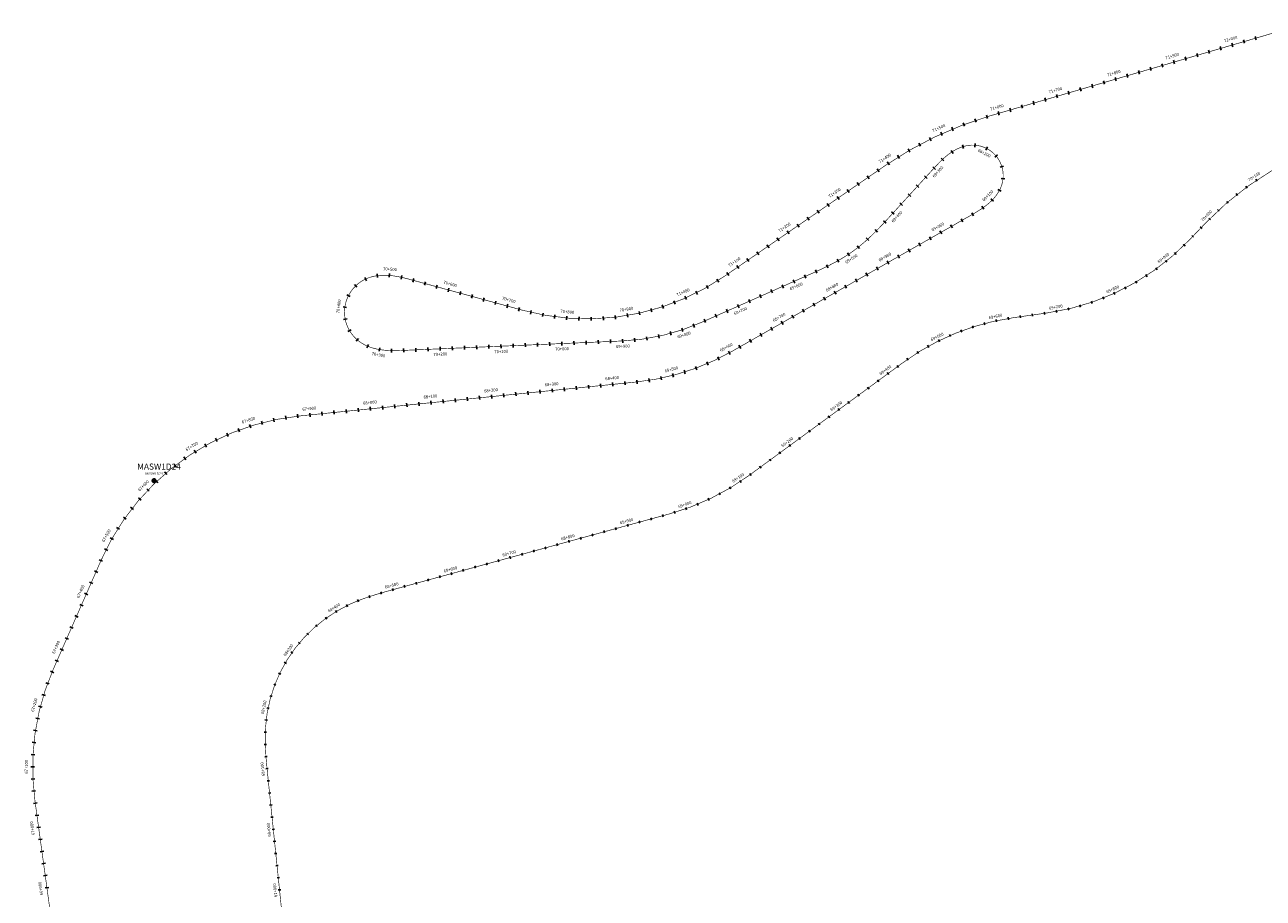
# Model space of a CAD drawing. Units: millimetres. Extents: x -76 to 391081, y -12 to 8715367.
# Drawn here: x 347585 to 349619, y 8673559 to 8674994 of the extents above; entities that cross this region are included whole.
import ezdxf
from ezdxf.enums import TextEntityAlignment as Align

# ---------------------------------------------------------------- set-up
doc = ezdxf.new("R2010")
doc.units = ezdxf.units.MM
for name, color, linetype in [('04_ALI', 7, 'Continuous'), ('C-ROAD-CNTR-N', 92, 'Continuous'), ('C-ROAD-STAN-MAJR', 250, 'Continuous'), ('C-ROAD-STAN-MINR', 250, 'Continuous'), ('MASW1D_INTERAnno', 96, 'Continuous'), ('MASWnombre', 96, 'Continuous')]:
    doc.layers.add(name, color=color, linetype=linetype)
doc.layers.add('MASW1D_BUFF_3M', color=7, linetype='Continuous', true_color=0xf7e2c1)
doc.styles.add('ARIAL', font='arial.ttf', dxfattribs={"width": 3})
doc.styles.add('DATOS-02', font='romand.shx')

# ---------------------------------------------------------------- blocks, each defined once
blk = doc.blocks.new('AeccTickLine')
blk.add_line((0, -0.5), (0, 0.5))

msp = doc.modelspace()

# ---------------------------------------------------------------- hatches: boundary and pattern name
h = msp.add_hatch(color=98)
h.dxf.hatch_style = 1
h.paths.add_polyline_path([(347794.021, 8674245.08, 1), (347800.021, 8674245.08, 1)])
h = msp.add_hatch(color=96)
h.dxf.hatch_style = 1
h.paths.add_polyline_path([(347795.021, 8674245.08, 1), (347799.021, 8674245.08, 1)])

# ---------------------------------------------------------------- linework, layer by layer
for p, q in [((349588.356, 8674963.622), (349586.672, 8674969.381)), ((349607.552, 8674969.237), (349605.867, 8674974.996)), ((349511.573, 8674941.164), (349509.889, 8674946.923)), ((349530.769, 8674946.778), (349529.085, 8674952.537)), ((349549.965, 8674952.393), (349548.28, 8674958.152)), ((349569.16, 8674958.008), (349567.476, 8674963.766)), ((349434.79, 8674918.705), (349433.106, 8674924.464)), ((349453.986, 8674924.32), (349452.302, 8674930.079)), ((349473.182, 8674929.935), (349471.497, 8674935.693)), ((349492.377, 8674935.549), (349490.693, 8674941.308)), ((349377.203, 8674901.861), (349375.519, 8674907.62)), ((349396.399, 8674907.476), (349394.714, 8674913.235)), ((349415.595, 8674913.091), (349413.91, 8674918.849)), ((349300.42, 8674879.403), (349298.736, 8674885.161)), ((349319.616, 8674885.017), (349317.932, 8674890.776)), ((349338.812, 8674890.632), (349337.127, 8674896.391)), ((349358.007, 8674896.247), (349356.323, 8674902.005)), ((349223.637, 8674856.944), (349221.953, 8674862.703)), ((349242.833, 8674862.559), (349241.149, 8674868.317)), ((349262.029, 8674868.173), (349260.344, 8674873.932)), ((349281.225, 8674873.788), (349279.54, 8674879.547)), ((349166.076, 8674840.091), (349164.349, 8674845.837)), ((349185.246, 8674845.715), (349183.562, 8674851.474)), ((349204.442, 8674851.329), (349202.757, 8674857.088)), ((349109.856, 8674820.081), (349107.564, 8674825.626)), ((349128.37, 8674827.374), (349126.264, 8674832.992)), ((349147.117, 8674834.047), (349145.2, 8674839.732)), ((349073.608, 8674803.663), (349070.952, 8674809.043)), ((349091.595, 8674812.174), (349089.12, 8674817.64)), ((349038.534, 8674784.868), (349035.525, 8674790.059)), ((349055.914, 8674794.558), (349053.08, 8674799.846)), ((349106.13, 8674787.804), (349109.393, 8674782.769)), ((349124.872, 8674796.739), (349126.638, 8674791.005)), ((349145.719, 8674799.229), (349145.275, 8674793.245)), ((349165.992, 8674793.529), (349163.252, 8674788.19)), ((349004.79, 8674763.777), (349001.442, 8674768.756)), ((349021.486, 8674774.604), (349018.306, 8674779.692)), ((349090.076, 8674775.053), (349094.171, 8674770.668)), ((349182.444, 8674780.384), (349177.843, 8674776.534)), ((349192.479, 8674761.87), (349186.742, 8674760.115)), ((348971.855, 8674741.137), (348968.451, 8674746.078)), ((348988.326, 8674752.482), (348984.922, 8674757.423)), ((349062.456, 8674745.804), (349066.888, 8674741.759)), ((349075.951, 8674760.579), (349080.369, 8674756.519)), ((349194.513, 8674740.909), (349188.545, 8674741.528)), ((348938.914, 8674718.446), (348935.51, 8674723.387)), ((348955.384, 8674729.792), (348951.981, 8674734.733)), ((349048.973, 8674731.033), (349053.404, 8674726.988)), ((349188.325, 8674720.829), (349183.013, 8674723.619)), ((348905.972, 8674695.756), (348902.569, 8674700.697)), ((348922.443, 8674707.101), (348919.039, 8674712.042)), ((349022.006, 8674701.49), (349026.437, 8674697.445)), ((349035.489, 8674716.261), (349039.921, 8674712.216)), ((349175.985, 8674704.096), (349171.682, 8674708.278)), ((348889.501, 8674684.41), (348886.098, 8674689.352)), ((349008.522, 8674686.719), (349012.954, 8674682.673)), ((349143.092, 8674680.14), (349140.086, 8674685.333)), ((349160.252, 8674690.904), (349156.804, 8674695.814)), ((348856.56, 8674661.72), (348853.156, 8674666.661)), ((348873.031, 8674673.065), (348869.627, 8674678.006)), ((348995.013, 8674672.01), (348999.405, 8674667.923)), ((349108.325, 8674660.319), (349105.356, 8674665.532)), ((349125.704, 8674670.217), (349122.734, 8674675.43)), ((348823.619, 8674639.029), (348820.215, 8674643.971)), ((348840.089, 8674650.375), (348836.686, 8674655.316)), ((348966.967, 8674643.85), (348971.011, 8674639.417)), ((348981.255, 8674657.621), (348985.521, 8674653.401)), ((349073.567, 8674640.522), (349070.598, 8674645.736)), ((349090.946, 8674650.42), (349087.977, 8674655.634)), ((348790.677, 8674616.339), (348787.274, 8674621.28)), ((348807.148, 8674627.684), (348803.744, 8674632.625)), ((348935.905, 8674619.462), (348939.214, 8674614.457)), ((348951.907, 8674631.028), (348955.621, 8674626.315)), ((349038.809, 8674620.726), (349035.84, 8674625.94)), ((349056.188, 8674630.624), (349053.219, 8674635.838)), ((348757.736, 8674593.648), (348754.332, 8674598.589)), ((348774.206, 8674604.993), (348770.803, 8674609.935)), ((348901.433, 8674599.975), (348904.092, 8674594.595)), ((348919.002, 8674609.195), (348921.937, 8674603.961)), ((349004.052, 8674600.93), (349001.082, 8674606.143)), ((349021.43, 8674610.828), (349018.461, 8674616.041)), ((348145.833, 8674573.68), (348143.305, 8674579.121)), ((348164.131, 8674578.9), (348163.324, 8674584.845)), ((348183.438, 8674579.27), (348183.931, 8674585.25)), ((348202.783, 8674576.222), (348204.069, 8674582.083)), ((348741.265, 8674582.303), (348737.861, 8674587.244)), ((348865.209, 8674583.316), (348867.64, 8674577.83)), ((348883.437, 8674591.469), (348885.925, 8674586.009)), ((348969.294, 8674581.133), (348966.324, 8674586.347)), ((348986.673, 8674591.031), (348983.703, 8674596.245)), ((348130.242, 8674562.975), (348126.072, 8674567.289)), ((348222.02, 8674571.344), (348223.601, 8674577.132)), ((348241.31, 8674566.066), (348242.893, 8674571.853)), ((348260.6, 8674560.787), (348262.184, 8674566.574)), ((348279.891, 8674555.508), (348281.475, 8674561.295)), ((348707.309, 8674560.706), (348704.341, 8674565.921)), ((348724.564, 8674571.109), (348721.338, 8674576.169)), ((348810.352, 8674559.01), (348812.783, 8674553.525)), ((348828.638, 8674567.112), (348831.069, 8674561.626)), ((348846.924, 8674575.214), (348849.354, 8674569.728)), ((348934.536, 8674561.337), (348931.567, 8674566.551)), ((348951.915, 8674571.235), (348948.945, 8674576.449)), ((348119.012, 8674547.758), (348113.66, 8674550.471)), ((348299.182, 8674550.229), (348300.766, 8674556.017)), ((348318.473, 8674544.951), (348320.056, 8674550.738)), ((348337.764, 8674539.672), (348339.347, 8674545.459)), ((348357.054, 8674534.393), (348358.638, 8674540.181)), ((348652.734, 8674534.843), (348650.578, 8674540.442)), ((348671.35, 8674542.55), (348668.916, 8674548.035)), ((348689.556, 8674551.179), (348686.852, 8674556.535)), ((348773.781, 8674542.807), (348776.212, 8674537.321)), ((348792.067, 8674550.909), (348794.497, 8674545.423)), ((348899.778, 8674541.541), (348896.809, 8674546.754)), ((348917.157, 8674551.439), (348914.188, 8674556.652)), ((348113.378, 8674529.705), (348107.433, 8674530.517)), ((348376.345, 8674529.115), (348377.929, 8674534.902)), ((348395.636, 8674523.836), (348397.22, 8674529.623)), ((348415.088, 8674518.764), (348416.47, 8674524.602)), ((348434.804, 8674514.614), (348435.893, 8674520.515)), ((348454.703, 8674511.455), (348455.495, 8674517.403)), ((348555.188, 8674510.707), (348554.484, 8674516.666)), ((348575.131, 8674513.57), (348574.131, 8674519.486)), ((348594.907, 8674517.425), (348593.612, 8674523.284)), ((348614.465, 8674522.265), (348612.879, 8674528.051)), ((348633.757, 8674528.075), (348631.883, 8674533.775)), ((348718.925, 8674518.502), (348721.355, 8674513.016)), ((348737.21, 8674526.604), (348739.641, 8674521.118)), ((348755.496, 8674534.705), (348757.926, 8674529.22)), ((348847.641, 8674511.846), (348844.672, 8674517.06)), ((348865.02, 8674521.744), (348862.051, 8674526.958)), ((348882.399, 8674531.642), (348879.43, 8674536.856)), ((348113.962, 8674510.802), (348108.078, 8674509.624)), ((348474.735, 8674509.295), (348475.229, 8674515.274)), ((348494.849, 8674508.138), (348495.044, 8674514.135)), ((348514.997, 8674507.988), (348514.891, 8674513.987)), ((348535.126, 8674508.845), (348534.721, 8674514.831)), ((348682.355, 8674502.587), (348684.573, 8674497.012)), ((348700.639, 8674510.4), (348703.07, 8674504.915)), ((348812.884, 8674492.05), (348809.914, 8674497.263)), ((348830.263, 8674501.948), (348827.293, 8674507.162)), ((348120.698, 8674493.13), (348115.524, 8674490.092)), ((348132.846, 8674478.635), (348128.951, 8674474.072)), ((348526.602, 8674475.937), (348526.86, 8674469.943)), ((348546.583, 8674476.799), (348546.842, 8674470.804)), ((348566.558, 8674477.661), (348566.83, 8674471.667)), ((348586.336, 8674479.11), (348586.94, 8674473.14)), ((348606.002, 8674481.655), (348606.937, 8674475.728)), ((348625.498, 8674485.288), (348626.76, 8674479.422)), ((348644.761, 8674489.998), (348646.347, 8674484.211)), ((348663.733, 8674495.77), (348665.638, 8674490.081)), ((348778.126, 8674472.253), (348775.156, 8674477.467)), ((348795.505, 8674482.152), (348792.535, 8674487.365)), ((348149.083, 8674468.78), (348146.764, 8674463.246)), ((348167.629, 8674463.547), (348166.628, 8674457.631)), ((348187.1, 8674461.835), (348186.968, 8674455.837)), ((348206.906, 8674462.158), (348207.149, 8674456.163)), ((348226.88, 8674463.015), (348227.139, 8674457.021)), ((348246.862, 8674463.876), (348247.12, 8674457.882)), ((348266.843, 8674464.738), (348267.102, 8674458.744)), ((348286.825, 8674465.599), (348287.083, 8674459.605)), ((348306.806, 8674466.461), (348307.064, 8674460.466)), ((348326.787, 8674467.322), (348327.046, 8674461.328)), ((348346.769, 8674468.184), (348347.027, 8674462.189)), ((348366.75, 8674469.045), (348367.009, 8674463.051)), ((348386.732, 8674469.907), (348386.99, 8674463.912)), ((348406.713, 8674470.768), (348406.972, 8674464.774)), ((348426.695, 8674471.63), (348426.953, 8674465.635)), ((348446.676, 8674472.491), (348446.934, 8674466.497)), ((348466.657, 8674473.353), (348466.916, 8674467.358)), ((348486.639, 8674474.214), (348486.897, 8674468.22)), ((348506.62, 8674475.076), (348506.879, 8674469.081)), ((348743.32, 8674452.466), (348740.416, 8674457.716)), ((348760.747, 8674462.355), (348757.777, 8674467.569)), ((348707.139, 8674434.756), (348704.773, 8674440.27)), ((348725.451, 8674443.159), (348722.813, 8674448.548)), ((348630.391, 8674410.577), (348629.169, 8674416.451)), ((348650.008, 8674415.174), (348648.493, 8674420.98)), ((348669.37, 8674420.746), (348667.567, 8674426.469)), ((348688.429, 8674427.279), (348686.343, 8674432.904)), ((348451.285, 8674390.297), (348450.683, 8674396.267)), ((348471.184, 8674392.304), (348470.582, 8674398.273)), ((348491.083, 8674394.31), (348490.481, 8674400.28)), ((348510.983, 8674396.317), (348510.38, 8674402.287)), ((348530.882, 8674398.324), (348530.28, 8674404.294)), ((348550.781, 8674400.331), (348550.179, 8674406.301)), ((348570.68, 8674402.338), (348570.078, 8674408.307)), ((348590.592, 8674404.35), (348589.962, 8674410.317)), ((348610.57, 8674406.966), (348609.642, 8674412.894)), ((348252.295, 8674370.229), (348251.693, 8674376.199)), ((348272.194, 8674372.236), (348271.592, 8674378.205)), ((348292.093, 8674374.242), (348291.491, 8674380.212)), ((348311.992, 8674376.249), (348311.39, 8674382.219)), ((348331.891, 8674378.256), (348331.289, 8674384.226)), ((348351.79, 8674380.263), (348351.188, 8674386.233)), ((348371.689, 8674382.27), (348371.087, 8674388.239)), ((348391.588, 8674384.276), (348390.986, 8674390.246)), ((348411.487, 8674386.283), (348410.885, 8674392.253)), ((348431.386, 8674388.29), (348430.784, 8674394.26)), ((348033.429, 8674348.145), (348032.781, 8674354.11)), ((348053.304, 8674350.161), (348052.702, 8674356.131)), ((348073.203, 8674352.168), (348072.601, 8674358.137)), ((348093.102, 8674354.175), (348092.5, 8674360.144)), ((348113.001, 8674356.181), (348112.399, 8674362.151)), ((348132.9, 8674358.188), (348132.298, 8674364.158)), ((348152.799, 8674360.195), (348152.197, 8674366.165)), ((348172.698, 8674362.202), (348172.096, 8674368.171)), ((348192.597, 8674364.208), (348191.995, 8674370.178)), ((348212.497, 8674366.215), (348211.895, 8674372.185)), ((348232.396, 8674368.222), (348231.794, 8674374.192)), ((347955.872, 8674331.767), (347954.052, 8674337.484)), ((347974.929, 8674337.312), (347973.398, 8674343.113)), ((347994.24, 8674341.897), (347993.001, 8674347.767)), ((348013.757, 8674345.511), (348012.812, 8674351.436)), ((347900.69, 8674309.527), (347898.037, 8674314.909)), ((347918.706, 8674317.858), (347916.324, 8674323.365)), ((347937.115, 8674325.277), (347935.012, 8674330.896)), ((347866.02, 8674290.22), (347862.843, 8674295.31)), ((347883.114, 8674300.307), (347880.195, 8674305.549)), ((347849.452, 8674279.291), (347846.024, 8674284.216)), ((347818.057, 8674255.02), (347814.154, 8674259.577)), ((347833.451, 8674267.548), (347829.781, 8674272.295)), ((347789.241, 8674227.735), (347784.903, 8674231.881)), ((347803.308, 8674241.738), (347799.183, 8674246.095)), ((347775.892, 8674213.047), (347771.353, 8674216.971)), ((347763.294, 8674197.71), (347758.564, 8674201.402)), ((347751.478, 8674181.763), (347746.569, 8674185.213)), ((347730.308, 8674148.198), (347725.08, 8674151.141)), ((347740.473, 8674165.245), (347735.398, 8674168.446)), ((347721.008, 8674130.664), (347715.639, 8674133.342)), ((347712.594, 8674112.684), (347707.1, 8674115.095)), ((347704.557, 8674094.37), (347699.063, 8674096.781)), ((347696.52, 8674076.056), (347691.026, 8674078.467)), ((347688.483, 8674057.742), (347682.989, 8674060.153)), ((347680.446, 8674039.428), (347674.951, 8674041.839)), ((347672.408, 8674021.114), (347666.914, 8674023.525)), ((347664.371, 8674002.8), (347658.877, 8674005.211)), ((347648.297, 8673966.172), (347642.803, 8673968.583)), ((347656.334, 8673984.486), (347650.84, 8673986.897)), ((347640.26, 8673947.858), (347634.765, 8673950.269)), ((347632.26, 8673929.565), (347626.739, 8673931.913)), ((347624.951, 8673911.112), (347619.32, 8673913.181)), ((347618.574, 8673892.316), (347612.846, 8673894.101)), ((347613.145, 8673873.226), (347607.334, 8673874.722)), ((347608.676, 8673853.887), (347602.798, 8673855.092)), ((347605.179, 8673834.35), (347599.248, 8673835.259)), ((347602.663, 8673814.662), (347596.694, 8673815.273)), ((347601.134, 8673794.873), (347595.143, 8673795.185)), ((347600.597, 8673775.032), (347594.597, 8673775.045)), ((347601.051, 8673755.19), (347595.058, 8673754.902)), ((347602.497, 8673735.394), (347596.526, 8673734.808)), ((347604.91, 8673715.659), (347598.966, 8673714.842)), ((347607.634, 8673695.845), (347601.69, 8673695.028)), ((347610.358, 8673676.032), (347604.414, 8673675.215)), ((347613.082, 8673656.218), (347607.138, 8673655.401)), ((347615.806, 8673636.405), (347609.862, 8673635.587)), ((347618.53, 8673616.591), (347612.586, 8673615.774)), ((347621.254, 8673596.777), (347615.31, 8673595.96)), ((347623.978, 8673576.964), (347618.034, 8673576.147))]:
    msp.add_line(p, q)
at = {"layer": '04_ALI', "color": 170, "linetype": 'Continuous', "lineweight": -3, "const_width": 1}
msp.add_lwpolyline([(347659.071, 8673299.686), (347601.323, 8673719.717, -0.13841776), (347631.315, 8673934.943), (347709.986, 8674114.207, -0.27050775), (348036.131, 8674351.444), (348588.411, 8674407.141, 0.10468498), (348746.238, 8674457.544), (349135.091, 8674679.016), (349137.333, 8674680.293), (349139.573, 8674681.575), (349141.809, 8674682.864), (349144.038, 8674684.164), (349146.259, 8674685.479), (349148.468, 8674686.812), (349150.664, 8674688.168), (349152.844, 8674689.549), (349155.006, 8674690.959), (349157.146, 8674692.401), (349159.262, 8674693.878), (349161.35, 8674695.394), (349163.408, 8674696.951), (349165.431, 8674698.553), (349167.417, 8674700.201), (349169.361, 8674701.898), (349171.259, 8674703.647), (349173.106, 8674705.448), (349174.899, 8674707.304), (349176.632, 8674709.216), (349178.301, 8674711.185), (349179.9, 8674713.21), (349181.423, 8674715.293), (349182.866, 8674717.433), (349184.222, 8674719.628), (349185.486, 8674721.878), (349186.651, 8674724.18), (349187.711, 8674726.533), (349188.66, 8674728.932), (349189.493, 8674731.375), (349190.203, 8674733.856, 0.50006927), (349140.248, 8674796.35), (349137.672, 8674796.205), (349135.106, 8674795.931), (349132.556, 8674795.533), (349130.028, 8674795.017), (349127.526, 8674794.388), (349125.052, 8674793.651), (349122.612, 8674792.812), (349120.207, 8674791.876), (349117.84, 8674790.849), (349115.512, 8674789.735), (349113.225, 8674788.541), (349110.978, 8674787.272), (349108.773, 8674785.932), (349106.608, 8674784.527), (349104.485, 8674783.06), (349102.401, 8674781.538), (349100.356, 8674779.965), (349098.348, 8674778.344), (349096.375, 8674776.68), (349094.436, 8674774.976), (349092.529, 8674773.238), (349090.651, 8674771.468), (349088.8, 8674769.67), (349086.973, 8674767.848), (349085.167, 8674766.005), (349083.379, 8674764.143), (349081.608, 8674762.267), (349079.848, 8674760.379), (349078.098, 8674758.482), (349076.355, 8674756.579), (349074.615, 8674754.674), (349010.219, 8674684.127), (349008.479, 8674682.221), (349006.738, 8674680.316), (349004.997, 8674678.412), (349003.253, 8674676.51), (349001.506, 8674674.61), (348999.756, 8674672.713), (348998.003, 8674670.82), (348996.244, 8674668.931), (348994.481, 8674667.047), (348992.711, 8674665.169), (348990.935, 8674663.296), (348989.152, 8674661.431), (348987.361, 8674659.573), (348985.562, 8674657.723), (348983.754, 8674655.881), (348981.936, 8674654.049), (348980.108, 8674652.228), (348978.27, 8674650.417), (348976.42, 8674648.617), (348974.558, 8674646.83), (348972.684, 8674645.056), (348970.797, 8674643.295), (348968.897, 8674641.549), (348966.983, 8674639.819), (348965.055, 8674638.104), (348963.111, 8674636.406), (348961.153, 8674634.725), (348959.179, 8674633.063), (348957.189, 8674631.42), (348955.182, 8674629.798), (348953.159, 8674628.196, -0.02013856), (348937.475, 8674616.904), (348935.314, 8674615.494), (348933.139, 8674614.105), (348930.95, 8674612.739), (348928.747, 8674611.394), (348926.532, 8674610.07), (348924.306, 8674608.765), (348922.068, 8674607.48), (348919.819, 8674606.214), (348917.56, 8674604.966), (348915.292, 8674603.735), (348913.015, 8674602.52), (348910.73, 8674601.322), (348908.437, 8674600.138), (348906.136, 8674598.969), (348903.829, 8674597.813), (348901.515, 8674596.671), (348899.195, 8674595.54), (348896.87, 8674594.42), (348894.54, 8674593.312), (348892.205, 8674592.212), (348889.866, 8674591.122), (348887.523, 8674590.04), (348885.177, 8674588.965), (348882.828, 8674587.896), (348880.476, 8674586.834), (348878.122, 8674585.776), (348875.767, 8674584.722), (348873.409, 8674583.672), (348871.051, 8674582.624), (348868.692, 8674581.578), (348866.333, 8674580.532), (348696.202, 8674505.153, -0.09376971), (348565.878, 8674474.628), (348212.004, 8674459.371), (348209.426, 8674459.26), (348206.848, 8674459.153), (348204.269, 8674459.054), (348201.69, 8674458.964), (348199.11, 8674458.89), (348196.53, 8674458.833), (348193.95, 8674458.797), (348191.369, 8674458.787), (348188.789, 8674458.805), (348186.208, 8674458.856), (348183.629, 8674458.942), (348181.052, 8674459.068), (348178.477, 8674459.236), (348175.905, 8674459.451), (348173.338, 8674459.716), (348170.777, 8674460.035), (348168.224, 8674460.41), (348165.68, 8674460.845), (348163.148, 8674461.343), (348160.63, 8674461.908), (348158.129, 8674462.543), (348155.647, 8674463.25), (348153.188, 8674464.033), (348150.756, 8674464.894), (348148.353, 8674465.835), (348145.984, 8674466.859), (348143.654, 8674467.968), (348141.367, 8674469.163), (348139.128, 8674470.446), (348136.943, 8674471.818), (348134.817, 8674473.28, -0.58539558), (348146.512, 8674577.262), (348148.91, 8674578.215), (348151.346, 8674579.067), (348153.814, 8674579.821), (348156.309, 8674580.478), (348158.827, 8674581.042), (348161.364, 8674581.514), (348163.916, 8674581.898), (348166.479, 8674582.197), (348169.051, 8674582.414), (348171.628, 8674582.552), (348174.207, 8674582.615), (348176.788, 8674582.607), (348179.367, 8674582.531), (348181.944, 8674582.39), (348184.517, 8674582.188), (348187.084, 8674581.93), (348189.646, 8674581.618), (348192.201, 8674581.256), (348194.749, 8674580.848), (348197.29, 8674580.398), (348199.824, 8674579.909), (348202.351, 8674579.386), (348204.871, 8674578.83), (348207.385, 8674578.247), (348209.893, 8674577.639), (348212.396, 8674577.01), (348214.895, 8674576.364), (348217.39, 8674575.705), (348219.882, 8674575.035), (348222.372, 8674574.357), (348224.861, 8674573.677), (348402.347, 8674525.11, 0.22106954), (348734.827, 8674581.511), (348997.542, 8674762.473, -0.07982461), (349169.461, 8674844.224), (349680.164, 8674993.601, -0.03126685)], format="xyb", dxfattribs=at)
at = {"layer": 'C-ROAD-CNTR-N', "color": 170, "linetype": 'Continuous', "lineweight": -3, "const_width": 1}
msp.add_lwpolyline([(348083.127, 8672794.922), (347983.866, 8673759.932), (347983.602, 8673762.5), (347983.339, 8673765.067), (347983.078, 8673767.634), (347982.82, 8673770.202), (347982.565, 8673772.77), (347982.314, 8673775.338), (347982.069, 8673777.907), (347981.83, 8673780.477), (347981.598, 8673783.047), (347981.374, 8673785.618), (347981.159, 8673788.19), (347980.954, 8673790.762), (347980.76, 8673793.335), (347980.577, 8673795.91), (347980.407, 8673798.485), (347980.25, 8673801.06), (347980.108, 8673803.637), (347979.98, 8673806.215), (347979.869, 8673808.793), (347979.775, 8673811.372), (347979.698, 8673813.951), (347979.641, 8673816.531), (347979.603, 8673819.112), (347979.586, 8673821.692), (347979.59, 8673824.273), (347979.616, 8673826.853), (347979.666, 8673829.434), (347979.74, 8673832.013), (347979.839, 8673834.592), (347979.964, 8673837.169), (347980.116, 8673839.746, -0.27473609), (348118.669, 8674042.091), (348121.016, 8674043.164), (348123.374, 8674044.213), (348125.743, 8674045.238), (348128.121, 8674046.239), (348130.509, 8674047.219), (348132.905, 8674048.177), (348135.31, 8674049.114), (348137.722, 8674050.031), (348140.141, 8674050.928), (348142.567, 8674051.807), (348145, 8674052.669), (348147.439, 8674053.514), (348149.883, 8674054.342), (348152.332, 8674055.155), (348154.786, 8674055.954), (348157.244, 8674056.739), (348159.706, 8674057.512), (348162.172, 8674058.272), (348164.642, 8674059.022), (348167.114, 8674059.761), (348169.59, 8674060.49), (348172.068, 8674061.211), (348174.548, 8674061.924), (348177.03, 8674062.631), (348179.514, 8674063.331), (348181.999, 8674064.026), (348184.485, 8674064.717), (348186.973, 8674065.404), (348189.461, 8674066.089), (348191.949, 8674066.772), (348194.438, 8674067.454), (348643.57, 8674190.537, 0.09153135), (348774.343, 8674253.713), (349027.498, 8674439.297, -0.12353482), (349207.802, 8674512.731), (349264.482, 8674520.772, 0.16810801), (349497.219, 8674640.18), (349524.615, 8674668.794, -0.18750656), (349852.933, 8674821.931)], format="xyb", dxfattribs=at)
at = {"layer": 'MASW1D_BUFF_3M', "color": 0}
msp.add_lwpolyline([(347797.021, 8674248.08), (347797.542, 8674248.034), (347798.048, 8674247.899), (347798.521, 8674247.678), (347798.95, 8674247.378), (347799.32, 8674247.008), (347799.62, 8674246.58), (347799.841, 8674246.106), (347799.976, 8674245.601), (347800.021, 8674245.08), (347799.976, 8674244.559), (347799.841, 8674244.054), (347799.62, 8674243.58), (347799.32, 8674243.152), (347798.95, 8674242.782), (347798.521, 8674242.482), (347798.048, 8674242.261), (347797.542, 8674242.126), (347797.021, 8674242.08), (347796.501, 8674242.126), (347795.995, 8674242.261), (347795.521, 8674242.482), (347795.093, 8674242.782), (347794.723, 8674243.152), (347794.423, 8674243.58), (347794.202, 8674244.054), (347794.067, 8674244.559), (347794.021, 8674245.08), (347794.067, 8674245.601), (347794.202, 8674246.106), (347794.423, 8674246.58), (347794.723, 8674247.008), (347795.093, 8674247.378), (347795.521, 8674247.678), (347795.995, 8674247.899), (347796.501, 8674248.034)], close=True, dxfattribs=at)
msp.add_lwpolyline([(347797.021, 8674248.08), (347797.542, 8674248.034), (347798.048, 8674247.899), (347798.521, 8674247.678), (347798.95, 8674247.378), (347799.32, 8674247.008), (347799.62, 8674246.58), (347799.841, 8674246.106), (347799.976, 8674245.601), (347800.021, 8674245.08), (347799.976, 8674244.559), (347799.841, 8674244.054), (347799.62, 8674243.58), (347799.32, 8674243.152), (347798.95, 8674242.782), (347798.521, 8674242.482), (347798.048, 8674242.261), (347797.542, 8674242.126), (347797.021, 8674242.08), (347796.501, 8674242.126), (347795.995, 8674242.261), (347795.521, 8674242.482), (347795.093, 8674242.782), (347794.723, 8674243.152), (347794.423, 8674243.58), (347794.202, 8674244.054), (347794.067, 8674244.559), (347794.021, 8674245.08), (347794.067, 8674245.601), (347794.202, 8674246.106), (347794.423, 8674246.58), (347794.723, 8674247.008), (347795.093, 8674247.378), (347795.521, 8674247.678), (347795.995, 8674247.899), (347796.501, 8674248.034)], close=True, dxfattribs=at)
at = {"layer": 'MASWnombre', "color": 98}
msp.add_circle((347797.021, 8674245.08), 3, dxfattribs=at)

# ---------------------------------------------------------------- block references
at = {"layer": 'C-ROAD-STAN-MAJR', "color": 11, "linetype": 'Continuous', "lineweight": -3, "xscale": 4, "yscale": 4, "zscale": 4}
for p, rotation in [((349607.947, 8674738.719), 33.75544993715435), ((349530.896, 8674675.237), 45.21460583959165), ((349459.398, 8674605.444), 38.88516928673623), ((349374.56, 8674552.999), 24.56122440750541), ((349279.384, 8674523.174), 10.23727952823947), ((349180.575, 8674507.902), 12.03690720933062), ((349086.382, 8674475.103), 26.36085208722557), ((349002.498, 8674420.97), 36.24455573467903), ((348921.848, 8674361.846), 36.24455573467903), ((348841.198, 8674302.723), 36.24455573467903), ((348760.335, 8674243.898), 33.79439784677646), ((348671.178, 8674199.188), 19.47045296616066), ((348575.035, 8674171.755), 15.3254046068726), ((348478.591, 8674145.325), 15.3254046068726), ((348382.147, 8674118.895), 15.3254046068726), ((348285.703, 8674092.465), 15.3254046068726), ((348189.259, 8674066.034), 15.36844077358854), ((348096.259, 8674030.224), 30.93148071036287), ((348023.496, 8673962.684), 54.80472217296366), ((347984.293, 8673871.474), 78.67796363563401), ((347982.651, 8673771.896), 95.6569965917485), ((347992.868, 8673672.42), 95.87276718369864), ((348003.1, 8673572.944), 95.87276718369864)]:
    msp.add_blockref('AeccTickLine', p, dxfattribs=dict(at, rotation=rotation))
at = {"layer": 'C-ROAD-STAN-MINR', "color": 0, "linetype": 'Continuous', "lineweight": -3}
for p, xscale, yscale, zscale, rotation in [((349591.545, 8674727.276), 4, 4, 4, 36.04728111772135), ((349560.179, 8674702.47), 4, 4, 4, 40.63094347866893), ((349575.614, 8674715.187), 4, 4, 4, 38.33911229819011), ((349545.265, 8674689.147), 4, 4, 4, 42.92277465907892), ((349517.007, 8674660.847), 4, 4, 4, 46.24579426580387), ((349503.175, 8674646.401), 4, 4, 4, 46.24579426580387), ((349474.646, 8674618.383), 4, 4, 4, 41.74995826265381), ((349489.228, 8674632.068), 4, 4, 4, 44.6147472384698), ((349427.059, 8674581.931), 4, 4, 4, 33.15559133508997), ((349443.523, 8674593.283), 4, 4, 4, 36.02038031103606), ((349392.535, 8674561.764), 4, 4, 4, 27.42601338339167), ((349410.049, 8674571.415), 3.999999999999999, 3.999999999999999, 3.999999999999999, 30.29080235926745), ((349337.409, 8674538.218), 4, 4, 4, 18.83164645586293), ((349356.169, 8674545.144), 4, 4, 4, 21.69643543165195), ((349239.824, 8674517.274), 4, 4, 4, 8.075177382204357), ((349259.625, 8674520.083), 4, 4, 4, 8.075177382204357), ((349298.968, 8674527.219), 4, 4, 4, 13.10206850411692), ((349318.326, 8674532.238), 4, 4, 4, 15.96685747999917), ((349141.936, 8674497.62), 4, 4, 4, 17.76648516047816), ((349161.127, 8674503.244), 4, 4, 4, 14.90169618492009), ((349200.231, 8674511.582), 4, 4, 4, 9.172118233778788), ((349220.022, 8674514.464), 4, 4, 4, 8.075177382204357), ((349104.517, 8674483.532), 4, 4, 4, 23.49606311164696), ((349123.05, 8674491.044), 4, 4, 4, 20.63127413607873), ((349051.489, 8674455.581), 4, 4, 4, 32.09043003830627), ((349068.691, 8674465.778), 4, 4, 4, 29.22564106276924), ((349034.817, 8674444.537), 4, 4, 4, 34.95521901387544), ((349018.628, 8674432.794), 4, 4, 4, 36.24455573467903), ((348970.238, 8674397.32), 4, 4, 4, 36.24455573467903), ((348986.368, 8674409.145), 4, 4, 4, 36.24455573467903), ((348937.978, 8674373.671), 4, 4, 4, 36.24455573467903), ((348954.108, 8674385.496), 4, 4, 4, 36.24455573467903), ((348889.588, 8674338.197), 4, 4, 4, 36.24455573467903), ((348905.718, 8674350.022), 4, 4, 4, 36.24455573467903), ((348857.328, 8674314.548), 4, 4, 4, 36.24455573467903), ((348873.458, 8674326.372), 4, 4, 4, 36.24455573467903), ((348808.938, 8674279.074), 4, 4, 4, 36.24455573467903), ((348825.068, 8674290.898), 4, 4, 4, 36.24455573467903), ((348776.677, 8674255.424), 4, 4, 4, 36.24455573467903), ((348792.808, 8674267.249), 4, 4, 4, 36.24455573467903), ((348743.444, 8674233.193), 4, 4, 4, 30.92960887061992), ((348708.162, 8674214.382), 4, 4, 4, 25.20003091840534), ((348726.038, 8674223.347), 3.999999999999998, 3.999999999999998, 3.999999999999998, 28.06481989447817), ((348652.163, 8674192.995), 4, 4, 4, 16.60566399010786), ((348689.86, 8674206.323), 4, 4, 4, 22.33524194233938), ((348594.324, 8674177.041), 4, 4, 4, 15.3254046068726), ((348613.612, 8674182.327), 4, 4, 4, 15.3254046068726), ((348632.901, 8674187.613), 4, 4, 4, 15.3254046068726), ((348497.88, 8674150.611), 4, 4, 4, 15.3254046068726), ((348517.168, 8674155.897), 4, 4, 4, 15.3254046068726), ((348536.457, 8674161.183), 4, 4, 4, 15.3254046068726), ((348555.746, 8674166.469), 4, 4, 4, 15.3254046068726), ((348420.724, 8674129.467), 4, 4, 4, 15.3254046068726), ((348440.013, 8674134.753), 4, 4, 4, 15.3254046068726), ((348459.302, 8674140.039), 4, 4, 4, 15.3254046068726), ((348343.569, 8674108.323), 4, 4, 4, 15.3254046068726), ((348362.858, 8674113.609), 4, 4, 4, 15.3254046068726), ((348401.436, 8674124.181), 4, 4, 4, 15.3254046068726), ((348304.992, 8674097.751), 4, 4, 4, 15.3254046068726), ((348324.28, 8674103.037), 4, 4, 4, 15.3254046068726), ((348208.548, 8674071.321), 4, 4, 4, 15.3254046068726), ((348227.836, 8674076.607), 4, 4, 4, 15.3254046068726), ((348247.125, 8674081.893), 4, 4, 4, 15.3254046068726), ((348266.414, 8674087.179), 4, 4, 4, 15.3254046068726), ((348132.111, 8674047.862), 4, 4, 4, 21.70151852187347), ((348150.908, 8674054.685), 4, 4, 4, 18.39683053263826), ((348170.008, 8674060.612), 3.999999999999996, 3.999999999999996, 3.999999999999996, 16.28580461654324), ((348113.823, 8674039.778), 4, 4, 4, 26.1568324178225), ((348063.816, 8674006.906), 4, 4, 4, 40.48077729552752), ((348079.551, 8674019.241), 4, 4, 4, 35.70612900284381), ((348049.161, 8673993.303), 4, 4, 4, 45.25542558797559), ((348035.69, 8673978.528), 3.999999999999999, 3.999999999999999, 3.999999999999999, 50.03007388043406), ((348003.265, 8673928.23), 4, 4, 4, 64.35401875828067), ((348012.662, 8673945.879), 4, 4, 4, 59.57937046544789), ((347995.37, 8673909.861), 3.999999999999999, 3.999999999999999, 3.999999999999999, 69.12866705072031), ((347989.031, 8673890.898), 3.999999999999999, 3.999999999999999, 3.999999999999999, 73.90331534304124), ((347981.187, 8673851.722), 3.999999999999996, 3.999999999999996, 3.999999999999996, 83.45261192839634), ((347979.732, 8673831.781), 4, 4, 4, 88.13237325959135), ((347979.761, 8673811.784), 4, 4, 4, 91.83424311011727), ((347980.873, 8673791.817), 4, 4, 4, 94.34245088750298), ((347984.682, 8673752), 4, 4, 4, 95.87276718369864), ((347986.729, 8673732.105), 4, 4, 4, 95.87276718369864), ((347988.775, 8673712.21), 4, 4, 4, 95.87276718369864), ((347990.822, 8673692.315), 4, 4, 4, 95.87276718369864), ((347994.914, 8673652.525), 4, 4, 4, 95.87276718369864), ((347996.961, 8673632.629), 4, 4, 4, 95.87276718369864), ((347999.007, 8673612.734), 4, 4, 4, 95.87276718369864), ((348001.054, 8673592.839), 4, 4, 4, 95.87276718369864)]:
    msp.add_blockref('AeccTickLine', p, dxfattribs=dict(at, xscale=xscale, yscale=yscale, zscale=zscale, rotation=rotation))

# ---------------------------------------------------------------- texts
at = {"layer": 'C-ROAD-STAN-MAJR', "color": 0, "linetype": 'Continuous', "lineweight": 5, "char_height": 5, "style": 'DATOS-02'}
for s, insert, attachment_point, rotation in [('72+000', (349566.558, 8674966.905), 8, 16.303925), ('72+000', (349566.558, 8674966.905), 8, 16.303925), ('72+000', (349566.558, 8674966.905), 8, 16.303925), ('72+000', (349566.558, 8674966.905), 8, 16.303925), ('71+900', (349470.579, 8674938.832), 8, 16.303925), ('71+900', (349470.579, 8674938.832), 8, 16.303925), ('71+900', (349470.579, 8674938.832), 8, 16.303925), ('71+900', (349470.579, 8674938.832), 8, 16.303925), ('71+800', (349374.601, 8674910.758), 8, 16.303925), ('71+800', (349374.601, 8674910.758), 8, 16.303925), ('71+800', (349374.601, 8674910.758), 8, 16.303925), ('71+800', (349374.601, 8674910.758), 8, 16.303925), ('71+700', (349278.622, 8674882.685), 8, 16.303925), ('71+700', (349278.622, 8674882.685), 8, 16.303925), ('71+700', (349278.622, 8674882.685), 8, 16.303925), ('71+700', (349278.622, 8674882.685), 8, 16.303925), ('71+600', (349182.644, 8674854.612), 8, 16.303925), ('71+600', (349182.644, 8674854.612), 8, 16.303925), ('71+600', (349182.644, 8674854.612), 8, 16.303925), ('71+600', (349182.644, 8674854.612), 8, 16.303925), ('71+500', (349087.77, 8674820.618), 8, 24.366554), ('71+500', (349087.77, 8674820.618), 8, 24.366554), ('71+500', (349087.77, 8674820.618), 8, 24.366554), ('71+500', (349087.77, 8674820.618), 8, 24.366554), ('71+400', (348999.618, 8674771.47), 8, 33.91585), ('71+400', (348999.618, 8674771.47), 8, 33.91585), ('71+400', (348999.618, 8674771.47), 8, 33.91585), ('71+400', (348999.618, 8674771.47), 8, 33.91585), ('69+200', (349161.76, 8674785.281), 2, 332.836139), ('69+200', (349161.76, 8674785.281), 2, 332.836139), ('69+200', (349161.76, 8674785.281), 2, 332.836139), ('69+200', (349161.76, 8674785.281), 2, 332.836139), ('69+300', (349082.776, 8674754.306), 2, 47.412268), ('69+300', (349082.776, 8674754.306), 2, 47.412268), ('69+300', (349082.776, 8674754.306), 2, 47.412268), ('69+300', (349082.776, 8674754.306), 2, 47.412268), ('70+100', (349606.205, 8674741.325), 8, 33.75545), ('70+100', (349606.205, 8674741.325), 8, 33.75545), ('70+100', (349606.205, 8674741.325), 8, 33.75545), ('70+100', (349606.205, 8674741.325), 8, 33.75545), ('71+300', (348917.184, 8674714.735), 8, 34.559668), ('71+300', (348917.184, 8674714.735), 8, 34.559668), ('71+300', (348917.184, 8674714.735), 8, 34.559668), ('71+300', (348917.184, 8674714.735), 8, 34.559668), ('69+100', (349169.337, 8674710.557), 8, 45.814892), ('69+100', (349169.337, 8674710.557), 8, 45.814892), ('69+100', (349169.337, 8674710.557), 8, 45.814892), ('69+100', (349169.337, 8674710.557), 8, 45.814892), ('69+400', (349015.369, 8674680.469), 2, 47.609848), ('69+400', (349015.369, 8674680.469), 2, 47.609848), ('69+400', (349015.369, 8674680.469), 2, 47.609848), ('69+400', (349015.369, 8674680.469), 2, 47.609848), ('70+000', (349528.671, 8674677.446), 8, 45.214606), ('70+000', (349528.671, 8674677.446), 8, 45.214606), ('70+000', (349528.671, 8674677.446), 8, 45.214606), ('70+000', (349528.671, 8674677.446), 8, 45.214606), ('71+200', (348834.831, 8674658.009), 8, 34.559668), ('71+200', (348834.831, 8674658.009), 8, 34.559668), ('71+200', (348834.831, 8674658.009), 8, 34.559668), ('71+200', (348834.831, 8674658.009), 8, 34.559668), ('69+000', (349086.358, 8674658.475), 8, 29.663696), ('69+000', (349086.358, 8674658.475), 8, 29.663696), ('69+000', (349086.358, 8674658.475), 8, 29.663696), ('69+000', (349086.358, 8674658.475), 8, 29.663696), ('68+900', (348999.464, 8674608.985), 8, 29.663696), ('68+900', (348999.464, 8674608.985), 8, 29.663696), ('68+900', (348999.464, 8674608.985), 8, 29.663696), ('68+900', (348999.464, 8674608.985), 8, 29.663696), ('69+900', (349457.43, 8674607.884), 8, 38.885169), ('69+900', (349457.43, 8674607.884), 8, 38.885169), ('69+900', (349457.43, 8674607.884), 8, 38.885169), ('69+900', (349457.43, 8674607.884), 8, 38.885169), ('71+100', (348752.477, 8674601.282), 8, 34.559668), ('71+100', (348752.477, 8674601.282), 8, 34.559668), ('71+100', (348752.477, 8674601.282), 8, 34.559668), ('71+100', (348752.477, 8674601.282), 8, 34.559668), ('69+500', (348941.017, 8674611.729), 2, 33.469717), ('69+500', (348941.017, 8674611.729), 2, 33.469717), ('69+500', (348941.017, 8674611.729), 2, 33.469717), ('69+500', (348941.017, 8674611.729), 2, 33.469717), ('70+500', (348184.199, 8674588.509), 8, 355.287578), ('70+500', (348184.199, 8674588.509), 8, 355.287578), ('70+500', (348184.199, 8674588.509), 8, 355.287578), ('70+500', (348184.199, 8674588.509), 8, 355.287578), ('70+600', (348282.338, 8674564.449), 8, 344.696242), ('70+600', (348282.338, 8674564.449), 8, 344.696242), ('70+600', (348282.338, 8674564.449), 8, 344.696242), ('70+600', (348282.338, 8674564.449), 8, 344.696242), ('71+000', (348667.59, 8674551.024), 8, 23.924229), ('71+000', (348667.59, 8674551.024), 8, 23.924229), ('71+000', (348667.59, 8674551.024), 8, 23.924229), ('71+000', (348667.59, 8674551.024), 8, 23.924229), ('69+600', (348850.679, 8674566.738), 2, 23.896462), ('69+600', (348850.679, 8674566.738), 2, 23.896462), ('69+600', (348850.679, 8674566.738), 2, 23.896462), ('69+600', (348850.679, 8674566.738), 2, 23.896462), ('68+800', (348912.569, 8674559.494), 8, 29.663696), ('68+800', (348912.569, 8674559.494), 8, 29.663696), ('68+800', (348912.569, 8674559.494), 8, 29.663696), ('68+800', (348912.569, 8674559.494), 8, 29.663696), ('69+800', (349373.257, 8674555.85), 8, 24.561224), ('69+800', (349373.257, 8674555.85), 8, 24.561224), ('69+800', (349373.257, 8674555.85), 8, 24.561224), ('69+800', (349373.257, 8674555.85), 8, 24.561224), ('70+400', (348104.193, 8674530.96), 8, 82.219338), ('70+400', (348104.193, 8674530.96), 8, 82.219338), ('70+400', (348104.193, 8674530.96), 8, 82.219338), ('70+400', (348104.193, 8674530.96), 8, 82.219338), ('70+700', (348378.792, 8674538.056), 8, 344.696242), ('70+700', (348378.792, 8674538.056), 8, 344.696242), ('70+700', (348378.792, 8674538.056), 8, 344.696242), ('70+700', (348378.792, 8674538.056), 8, 344.696242), ('70+800', (348475.498, 8674518.533), 8, 355.276339), ('70+800', (348475.498, 8674518.533), 8, 355.276339), ('70+800', (348475.498, 8674518.533), 8, 355.276339), ('70+800', (348475.498, 8674518.533), 8, 355.276339), ('70+900', (348573.586, 8674522.71), 8, 9.600284), ('70+900', (348573.586, 8674522.71), 8, 9.600284), ('70+900', (348573.586, 8674522.71), 8, 9.600284), ('70+900', (348573.586, 8674522.71), 8, 9.600284), ('69+700', (348759.251, 8674526.23), 2, 23.896462), ('69+700', (348759.251, 8674526.23), 2, 23.896462), ('69+700', (348759.251, 8674526.23), 2, 23.896462), ('69+700', (348759.251, 8674526.23), 2, 23.896462), ('68+700', (348825.675, 8674510.003), 8, 29.663696), ('68+700', (348825.675, 8674510.003), 8, 29.663696), ('68+700', (348825.675, 8674510.003), 8, 29.663696), ('68+700', (348825.675, 8674510.003), 8, 29.663696), ('69+600', (349179.921, 8674510.968), 8, 12.036907), ('69+600', (349179.921, 8674510.968), 8, 12.036907), ('69+600', (349179.921, 8674510.968), 8, 12.036907), ('69+600', (349179.921, 8674510.968), 8, 12.036907), ('69+700', (349278.826, 8674526.259), 8, 10.23728), ('69+700', (349278.826, 8674526.259), 8, 10.23728), ('69+700', (349278.826, 8674526.259), 8, 10.23728), ('69+700', (349278.826, 8674526.259), 8, 10.23728), ('69+800', (348666.677, 8674486.98), 2, 18.514203), ('69+800', (348666.677, 8674486.98), 2, 18.514203), ('69+800', (348666.677, 8674486.98), 2, 18.514203), ('69+800', (348666.677, 8674486.98), 2, 18.514203), ('69+500', (349084.99, 8674477.912), 8, 26.360852), ('69+500', (349084.99, 8674477.912), 8, 26.360852), ('69+500', (349084.99, 8674477.912), 8, 26.360852), ('69+500', (349084.99, 8674477.912), 8, 26.360852), ('70+300', (348166.082, 8674454.407), 2, 350.393129), ('70+300', (348166.082, 8674454.407), 2, 350.393129), ('70+300', (348166.082, 8674454.407), 2, 350.393129), ('70+300', (348166.082, 8674454.407), 2, 350.393129), ('70+200', (348267.242, 8674455.477), 2, 2.468685), ('70+200', (348267.242, 8674455.477), 2, 2.468685), ('70+200', (348267.242, 8674455.477), 2, 2.468685), ('70+200', (348267.242, 8674455.477), 2, 2.468685), ('70+100', (348367.15, 8674459.784), 2, 2.468685), ('70+100', (348367.15, 8674459.784), 2, 2.468685), ('70+100', (348367.15, 8674459.784), 2, 2.468685), ('70+100', (348367.15, 8674459.784), 2, 2.468685), ('70+000', (348467.057, 8674464.091), 2, 2.468685), ('70+000', (348467.057, 8674464.091), 2, 2.468685), ('70+000', (348467.057, 8674464.091), 2, 2.468685), ('70+000', (348467.057, 8674464.091), 2, 2.468685), ('69+900', (348566.978, 8674468.4), 2, 2.598709), ('69+900', (348566.978, 8674468.4), 2, 2.598709), ('69+900', (348566.978, 8674468.4), 2, 2.598709), ('69+900', (348566.978, 8674468.4), 2, 2.598709), ('68+600', (348738.833, 8674460.578), 8, 28.945853), ('68+600', (348738.833, 8674460.578), 8, 28.945853), ('68+600', (348738.833, 8674460.578), 8, 28.945853), ('68+600', (348738.833, 8674460.578), 8, 28.945853), ('68+400', (348549.851, 8674409.554), 8, 5.758736), ('68+400', (348549.851, 8674409.554), 8, 5.758736), ('68+400', (348549.851, 8674409.554), 8, 5.758736), ('68+400', (348549.851, 8674409.554), 8, 5.758736), ('68+500', (348647.668, 8674424.144), 8, 14.621908), ('68+500', (348647.668, 8674424.144), 8, 14.621908), ('68+500', (348647.668, 8674424.144), 8, 14.621908), ('68+500', (348647.668, 8674424.144), 8, 14.621908), ('69+400', (349000.644, 8674423.498), 8, 36.244556), ('69+400', (349000.644, 8674423.498), 8, 36.244556), ('69+400', (349000.644, 8674423.498), 8, 36.244556), ('69+400', (349000.644, 8674423.498), 8, 36.244556), ('68+200', (348350.86, 8674389.486), 8, 5.758736), ('68+200', (348350.86, 8674389.486), 8, 5.758736), ('68+200', (348350.86, 8674389.486), 8, 5.758736), ('68+200', (348350.86, 8674389.486), 8, 5.758736), ('68+300', (348450.355, 8674399.52), 8, 5.758736), ('68+300', (348450.355, 8674399.52), 8, 5.758736), ('68+300', (348450.355, 8674399.52), 8, 5.758736), ('68+300', (348450.355, 8674399.52), 8, 5.758736), ('68+000', (348151.869, 8674369.418), 8, 5.758736), ('68+000', (348151.869, 8674369.418), 8, 5.758736), ('68+000', (348151.869, 8674369.418), 8, 5.758736), ('68+000', (348151.869, 8674369.418), 8, 5.758736), ('68+100', (348251.365, 8674379.452), 8, 5.758736), ('68+100', (348251.365, 8674379.452), 8, 5.758736), ('68+100', (348251.365, 8674379.452), 8, 5.758736), ('68+100', (348251.365, 8674379.452), 8, 5.758736), ('69+300', (348919.994, 8674364.375), 8, 36.244556), ('69+300', (348919.994, 8674364.375), 8, 36.244556), ('69+300', (348919.994, 8674364.375), 8, 36.244556), ('69+300', (348919.994, 8674364.375), 8, 36.244556), ('67+900', (348052.374, 8674359.384), 8, 5.758736), ('67+900', (348052.374, 8674359.384), 8, 5.758736), ('67+900', (348052.374, 8674359.384), 8, 5.758736), ('67+900', (348052.374, 8674359.384), 8, 5.758736), ('67+800', (347953.06, 8674340.6), 8, 17.653677), ('67+800', (347953.06, 8674340.6), 8, 17.653677), ('67+800', (347953.06, 8674340.6), 8, 17.653677), ('67+800', (347953.06, 8674340.6), 8, 17.653677), ('69+200', (348839.344, 8674305.251), 8, 36.244556), ('69+200', (348839.344, 8674305.251), 8, 36.244556), ('69+200', (348839.344, 8674305.251), 8, 36.244556), ('69+200', (348839.344, 8674305.251), 8, 36.244556), ('67+700', (347861.111, 8674298.084), 8, 31.977622), ('67+700', (347861.111, 8674298.084), 8, 31.977622), ('67+700', (347861.111, 8674298.084), 8, 31.977622), ('67+700', (347861.111, 8674298.084), 8, 31.977622), ('69+100', (348758.592, 8674246.503), 8, 33.794398), ('69+100', (348758.592, 8674246.503), 8, 33.794398), ('69+100', (348758.592, 8674246.503), 8, 33.794398), ('69+100', (348758.592, 8674246.503), 8, 33.794398), ('67+600', (347782.539, 8674234.14), 8, 46.301567), ('67+600', (347782.539, 8674234.14), 8, 46.301567), ('67+600', (347782.539, 8674234.14), 8, 46.301567), ('67+600', (347782.539, 8674234.14), 8, 46.301567), ('69+000', (348670.133, 8674202.143), 8, 19.470453), ('69+000', (348670.133, 8674202.143), 8, 19.470453), ('69+000', (348670.133, 8674202.143), 8, 19.470453), ('69+000', (348670.133, 8674202.143), 8, 19.470453), ('68+900', (348574.206, 8674174.779), 8, 15.325405), ('68+900', (348574.206, 8674174.779), 8, 15.325405), ('68+900', (348574.206, 8674174.779), 8, 15.325405), ('68+900', (348574.206, 8674174.779), 8, 15.325405), ('67+500', (347722.23, 8674152.745), 8, 60.625512), ('67+500', (347722.23, 8674152.745), 8, 60.625512), ('67+500', (347722.23, 8674152.745), 8, 60.625512), ('67+500', (347722.23, 8674152.745), 8, 60.625512), ('68+800', (348477.762, 8674148.349), 8, 15.325405), ('68+800', (348477.762, 8674148.349), 8, 15.325405), ('68+800', (348477.762, 8674148.349), 8, 15.325405), ('68+800', (348477.762, 8674148.349), 8, 15.325405), ('68+700', (348381.318, 8674121.919), 8, 15.325405), ('68+700', (348381.318, 8674121.919), 8, 15.325405), ('68+700', (348381.318, 8674121.919), 8, 15.325405), ('68+700', (348381.318, 8674121.919), 8, 15.325405), ('68+600', (348284.874, 8674095.489), 8, 15.325405), ('68+600', (348284.874, 8674095.489), 8, 15.325405), ('68+600', (348284.874, 8674095.489), 8, 15.325405), ('68+600', (348284.874, 8674095.489), 8, 15.325405), ('67+400', (347679.994, 8674061.468), 8, 66.305483), ('67+400', (347679.994, 8674061.468), 8, 66.305483), ('67+400', (347679.994, 8674061.468), 8, 66.305483), ('67+400', (347679.994, 8674061.468), 8, 66.305483), ('68+500', (348188.428, 8674069.057), 8, 15.368441), ('68+500', (348188.428, 8674069.057), 8, 15.368441), ('68+500', (348188.428, 8674069.057), 8, 15.368441), ('68+500', (348188.428, 8674069.057), 8, 15.368441), ('68+400', (348094.647, 8674032.913), 8, 30.931481), ('68+400', (348094.647, 8674032.913), 8, 30.931481), ('68+400', (348094.647, 8674032.913), 8, 30.931481), ('68+400', (348094.647, 8674032.913), 8, 30.931481), ('67+300', (347639.808, 8673969.897), 8, 66.305483), ('67+300', (347639.808, 8673969.897), 8, 66.305483), ('67+300', (347639.808, 8673969.897), 8, 66.305483), ('67+300', (347639.808, 8673969.897), 8, 66.305483), ('68+300', (348020.934, 8673964.49), 8, 54.804722), ('68+300', (348020.934, 8673964.49), 8, 54.804722), ('68+300', (348020.934, 8673964.49), 8, 54.804722), ('68+300', (348020.934, 8673964.49), 8, 54.804722), ('67+200', (347604.168, 8673875.538), 8, 75.555751), ('67+200', (347604.168, 8673875.538), 8, 75.555751), ('67+200', (347604.168, 8673875.538), 8, 75.555751), ('67+200', (347604.168, 8673875.538), 8, 75.555751), ('68+200', (347981.219, 8673872.089), 8, 78.677964), ('68+200', (347981.219, 8673872.089), 8, 78.677964), ('68+200', (347981.219, 8673872.089), 8, 78.677964), ('68+200', (347981.219, 8673872.089), 8, 78.677964), ('67+100', (347591.327, 8673775.052), 8, 89.879696), ('67+100', (347591.327, 8673775.052), 8, 89.879696), ('67+100', (347591.327, 8673775.052), 8, 89.879696), ('67+100', (347591.327, 8673775.052), 8, 89.879696), ('68+100', (347979.531, 8673771.587), 8, 95.656997), ('68+100', (347979.531, 8673771.587), 8, 95.656997), ('68+100', (347979.531, 8673771.587), 8, 95.656997), ('68+100', (347979.531, 8673771.587), 8, 95.656997), ('67+000', (347601.174, 8673674.769), 8, 97.828196), ('67+000', (347601.174, 8673674.769), 8, 97.828196), ('67+000', (347601.174, 8673674.769), 8, 97.828196), ('67+000', (347601.174, 8673674.769), 8, 97.828196), ('68+000', (347989.749, 8673672.099), 8, 95.872767), ('68+000', (347989.749, 8673672.099), 8, 95.872767), ('68+000', (347989.749, 8673672.099), 8, 95.872767), ('68+000', (347989.749, 8673672.099), 8, 95.872767), ('66+900', (347614.794, 8673575.701), 8, 97.828196), ('66+900', (347614.794, 8673575.701), 8, 97.828196), ('66+900', (347614.794, 8673575.701), 8, 97.828196), ('66+900', (347614.794, 8673575.701), 8, 97.828196), ('67+900', (347999.981, 8673572.624), 8, 95.872767), ('67+900', (347999.981, 8673572.624), 8, 95.872767), ('67+900', (347999.981, 8673572.624), 8, 95.872767), ('67+900', (347999.981, 8673572.624), 8, 95.872767)]:
    msp.add_mtext(s, dxfattribs=dict(at, insert=insert, attachment_point=attachment_point, rotation=rotation))
at = {"layer": 'MASW1D_INTERAnno', "style": 'ARIAL'}
msp.add_text('MASW1D24', height=10, dxfattribs=at).set_placement((347769.356, 8674263.229))
at = {"layer": 'MASWnombre', "color": 98, "style": 'ARIAL'}
msp.add_text('MASW1D24', height=4, dxfattribs=at).set_placement((347797.021, 8674253.469), align=Align.BOTTOM_CENTER)

doc.saveas('drawing.dxf')
